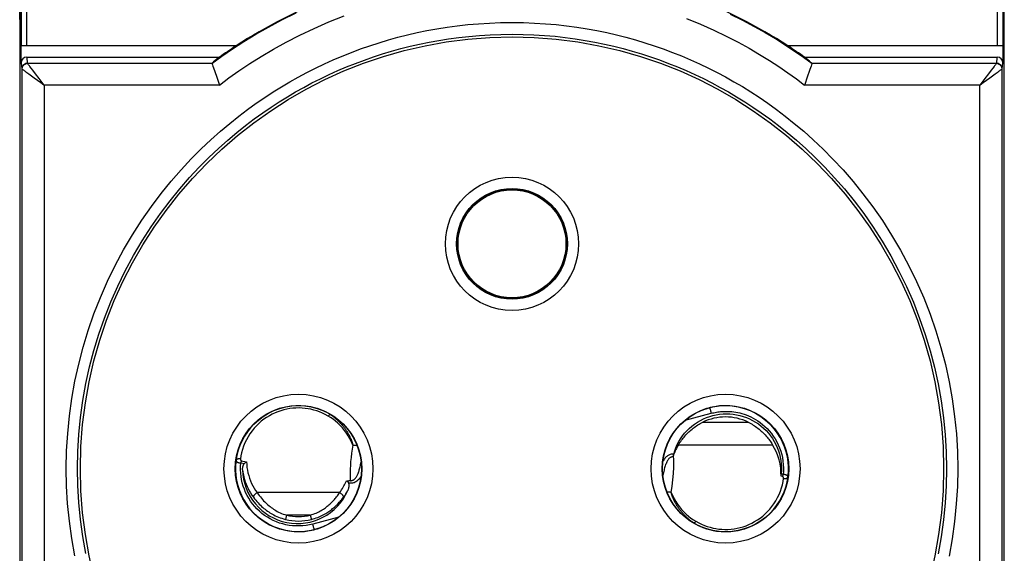
# Model space of a CAD drawing. Units: millimetres. Extents: x -85 to 22, y -25 to 53.
# Drawn here: x -22 to 22, y -4 to 20 of the extents above; entities that cross this region are included whole.
import ezdxf

# ---------------------------------------------------------------- set-up
doc = ezdxf.new("R2010")
doc.units = ezdxf.units.MM
doc.header["$LTSCALE"] = 16.335
doc.layers.get('0').update_dxf_attribs({"linetype": 'CONTINUOUS'})
for name, color, linetype in [('ASSI', 7, 'CONTINUOUS'), ('COPY-PUBBLISH', 7, 'CONTINUOUS'), ('DRAFT', 7, 'CONTINUOUS'), ('RACCORDO', 7, 'CONTINUOUS')]:
    doc.layers.add(name, color=color, linetype=linetype)
doc.styles.get("Standard").update_dxf_attribs({"font": 'txt', "width": 0.8})
doc.dimstyles.new('DIMSTYLE_1', dxfattribs={"dimtxt": 3, "dimasz": 3, "dimexe": 1.5, "dimexo": 0.5, "dimgap": 0.75, "dimtad": 1, "dimtxsty": 'STANDARD', "dimblk": '_FILLED', "dimblk1": '_FILLED', "dimblk2": '_FILLED', "dimcen": 0.09, "dimazin": 2, "dimtfac": 1, "dimtofl": 0, "dimtmove": 0, "dimatfit": 3, "dimldrblk": '_FILLED', "dimfxl": 1, "dimtolj": 1, "dimarcsym": 0})

# ---------------------------------------------------------------- blocks, each defined once
blk = doc.blocks.new('_FILLED')
at = {"color": 0, "linetype": 'BYBLOCK'}
blk.add_solid([(0, 0), (-1, 0.317), (-1, -0.317)], dxfattribs=at)
blk = doc.blocks.new('*D0')
at = {"color": 7, "linetype": 'CONTINUOUS'}
for p, q in [((-21.712, 19.97), (-21.712, 40.233)), ((22.088, 19.97), (22.088, 40.233)), ((-21.712, 38.733), (0.188, 38.733)), ((22.088, 38.733), (0.188, 38.733))]:
    blk.add_line(p, q, dxfattribs=at)
at = {"color": 7, "linetype": 'CONTINUOUS', "xscale": 3, "yscale": 3, "zscale": 3, "rotation": 180}
blk.add_blockref('_FILLED', (-21.712, 38.733), dxfattribs=at)
at = {"color": 7, "linetype": 'CONTINUOUS', "xscale": 3, "yscale": 3, "zscale": 3}
blk.add_blockref('_FILLED', (22.088, 38.733), dxfattribs=at)

msp = doc.modelspace()

# ---------------------------------------------------------------- linework, layer by layer
at = {"color": 250, "linetype": 'CONTINUOUS'}
for p, q in [((-7.817, 2.362), (-7.805, 2.353)), ((-7.805, 2.353), (-7.791, 2.343)), ((-11.876, 0.253), (-11.717, 0.224)), ((-11.855, 0.353), (-11.617, 0.309)), ((12.231, -0.353), (12.155, -0.339)), ((12.252, -0.253), (12.162, -0.236)), ((-7.476, -1.066), (-11.148, -1.066)), ((-9.839, -2.066), (-9.888, -2.257)), ((-8.785, -2.066), (-9.839, -2.066)), ((-8.785, -2.066), (-8.736, -2.257)), ((-7.515, -2.151), (-8.678, -2.463)), ((8.18, -2.353), (8.167, -2.343)), ((8.193, -2.362), (8.18, -2.353))]:
    msp.add_line(p, q, dxfattribs=at)
at = {"color": 7, "linetype": 'CONTINUOUS'}
msp.add_line((-8.446, -2.667), (-8.587, -2.705), dxfattribs=at)
at = {"color": 250, "linetype": 'CONTINUOUS'}
for points in [[(-7.991, 2.34), (-8.117, 2.408), (-8.243, 2.469), (-8.37, 2.523), (-8.497, 2.569), (-8.625, 2.608), (-8.755, 2.64), (-8.886, 2.665), (-9.019, 2.683), (-9.152, 2.695), (-9.286, 2.7), (-9.421, 2.698), (-9.556, 2.689), (-9.69, 2.672), (-9.825, 2.649), (-9.959, 2.618), (-10.091, 2.58), (-10.223, 2.535), (-10.353, 2.483), (-10.481, 2.423), (-10.606, 2.355), (-10.729, 2.28), (-10.848, 2.198), (-10.964, 2.108), (-11.075, 2.011), (-11.181, 1.907), (-11.282, 1.797), (-11.377, 1.68), (-11.467, 1.554), (-11.551, 1.422), (-11.626, 1.285), (-11.693, 1.143), (-11.752, 0.997), (-11.801, 0.853), (-11.84, 0.712), (-11.87, 0.574), (-11.89, 0.437)], [(-7.89, 2.412), (-7.897, 2.414), (-7.905, 2.414), (-7.915, 2.41), (-7.925, 2.404), (-7.937, 2.396), (-7.95, 2.385), (-7.963, 2.372), (-7.977, 2.357), (-7.991, 2.34)], [(-6.893, 1.053), (-6.954, 1.194), (-7.021, 1.329), (-7.095, 1.458), (-7.177, 1.583), (-7.265, 1.703), (-7.358, 1.815), (-7.457, 1.921), (-7.56, 2.021), (-7.665, 2.112), (-7.772, 2.196), (-7.881, 2.271), (-7.991, 2.34)], [(-7.89, 2.412), (-7.886, 2.41), (-7.883, 2.408), (-7.879, 2.406), (-7.876, 2.403), (-7.872, 2.401), (-7.868, 2.398), (-7.864, 2.395), (-7.859, 2.392)], [(-7.859, 2.392), (-7.85, 2.386), (-7.845, 2.382), (-7.84, 2.379), (-7.834, 2.375), (-7.829, 2.371), (-7.823, 2.367), (-7.817, 2.362)], [(-7.791, 2.343), (-7.776, 2.331), (-7.769, 2.325), (-7.761, 2.319), (-7.752, 2.313), (-7.744, 2.306), (-7.735, 2.299), (-7.726, 2.291), (-7.716, 2.283), (-7.707, 2.275), (-7.697, 2.267), (-7.686, 2.258), (-7.676, 2.249), (-7.665, 2.24), (-7.654, 2.23), (-7.642, 2.22), (-7.631, 2.209), (-7.619, 2.198), (-7.606, 2.187), (-7.594, 2.175), (-7.581, 2.163), (-7.568, 2.15), (-7.554, 2.137), (-7.54, 2.123), (-7.526, 2.109), (-7.511, 2.095), (-7.496, 2.079), (-7.481, 2.063), (-7.465, 2.046), (-7.449, 2.029), (-7.432, 2.01), (-7.414, 1.991), (-7.396, 1.97), (-7.377, 1.948), (-7.357, 1.924), (-7.337, 1.899), (-7.315, 1.873), (-7.293, 1.845), (-7.27, 1.815), (-7.247, 1.783), (-7.223, 1.75), (-7.199, 1.716), (-7.176, 1.681), (-7.153, 1.647), (-7.132, 1.614), (-7.113, 1.581), (-7.094, 1.55), (-7.077, 1.52), (-7.061, 1.491), (-7.046, 1.463), (-7.032, 1.435), (-7.019, 1.408), (-7.006, 1.382), (-6.995, 1.357), (-6.984, 1.333), (-6.974, 1.309), (-6.964, 1.286), (-6.956, 1.264), (-6.948, 1.243), (-6.941, 1.223), (-6.934, 1.203), (-6.928, 1.184), (-6.922, 1.166), (-6.917, 1.148), (-6.912, 1.131), (-6.907, 1.115), (-6.903, 1.099), (-6.9, 1.083), (-6.896, 1.068), (-6.893, 1.053)], [(9.054, 2.463), (9.108, 2.477), (9.164, 2.49), (9.221, 2.502), (9.28, 2.513), (9.34, 2.522), (9.402, 2.531), (9.465, 2.538), (9.531, 2.544), (9.599, 2.547), (9.669, 2.55), (9.742, 2.55), (9.817, 2.548), (9.894, 2.544), (9.974, 2.537), (10.057, 2.527), (10.142, 2.514), (10.23, 2.497), (10.321, 2.477), (10.414, 2.452), (10.51, 2.423), (10.608, 2.388), (10.708, 2.348), (10.811, 2.302), (10.914, 2.25), (11.019, 2.19), (11.126, 2.124), (11.231, 2.05), (11.335, 1.968), (11.438, 1.879), (11.538, 1.782), (11.634, 1.678), (11.726, 1.567), (11.812, 1.449), (11.892, 1.325), (11.966, 1.195), (12.033, 1.061), (12.091, 0.923), (12.142, 0.78), (12.184, 0.636), (12.217, 0.49), (12.241, 0.341), (12.257, 0.193), (12.264, 0.045), (12.262, -0.104), (12.252, -0.253)], [(-6.893, 1.053), (-6.924, 0.867), (-6.951, 0.684), (-6.972, 0.503), (-6.989, 0.325), (-7.001, 0.149), (-7.008, -0.024), (-7.012, -0.192), (-7.012, -0.357), (-7.007, -0.518)], [(-6.893, 1.053), (-6.853, 1.049), (-6.812, 1.045), (-6.773, 1.044), (-6.734, 1.045), (-6.711, 1.046)], [(-11.89, 0.437), (-11.915, 0.439), (-11.939, 0.439), (-11.963, 0.437), (-11.986, 0.434), (-12.007, 0.43), (-12.026, 0.423), (-12.043, 0.416), (-12.058, 0.407), (-12.07, 0.397), (-12.079, 0.387), (-12.085, 0.375), (-12.088, 0.363)], [(7.344, 0.525), (7.323, 0.525), (7.302, 0.523), (7.281, 0.518), (7.259, 0.51), (7.237, 0.5), (7.215, 0.486), (7.194, 0.468), (7.172, 0.448), (7.151, 0.424), (7.131, 0.397), (7.111, 0.368), (7.092, 0.335), (7.073, 0.3), (7.056, 0.262), (7.039, 0.222), (7.022, 0.179), (7.006, 0.134), (6.991, 0.087), (6.977, 0.037), (6.963, -0.015), (6.95, -0.069), (6.937, -0.125), (6.925, -0.184), (6.913, -0.245), (6.902, -0.308), (6.902, -0.309)], [(7.38, 0.647), (7.351, 0.649), (7.322, 0.649), (7.292, 0.646), (7.262, 0.64), (7.231, 0.632), (7.201, 0.621), (7.17, 0.607), (7.139, 0.591), (7.108, 0.571), (7.078, 0.548), (7.049, 0.522), (7.02, 0.493), (6.992, 0.461), (6.965, 0.427), (6.939, 0.391), (6.914, 0.352), (6.905, 0.337)], [(7.269, -1.053), (7.315, -0.775), (7.349, -0.496), (7.373, -0.217), (7.386, 0.063), (7.387, 0.343), (7.378, 0.623)], [(-12.088, 0.363), (-12.089, 0.358), (-12.088, 0.353), (-12.087, 0.349), (-12.086, 0.344), (-12.084, 0.34), (-12.081, 0.335), (-12.078, 0.331), (-12.075, 0.327), (-12.071, 0.323), (-12.067, 0.319), (-12.063, 0.315), (-12.059, 0.312), (-12.054, 0.308), (-12.049, 0.305), (-12.043, 0.301), (-12.038, 0.298), (-12.032, 0.295), (-12.026, 0.292), (-12.02, 0.289), (-12.014, 0.287), (-12.008, 0.284), (-12.002, 0.282), (-11.995, 0.279), (-11.989, 0.277), (-11.983, 0.275), (-11.976, 0.273), (-11.97, 0.271), (-11.963, 0.269), (-11.957, 0.267), (-11.95, 0.266), (-11.943, 0.264), (-11.936, 0.263), (-11.928, 0.261), (-11.92, 0.259), (-11.912, 0.258), (-11.904, 0.257), (-11.895, 0.255), (-11.885, 0.254), (-11.876, 0.253)], [(-11.89, 0.437), (-11.891, 0.433), (-11.891, 0.429), (-11.891, 0.424), (-11.891, 0.42), (-11.891, 0.417), (-11.891, 0.413), (-11.891, 0.409), (-11.89, 0.406), (-11.89, 0.403), (-11.889, 0.399), (-11.889, 0.396), (-11.888, 0.393), (-11.887, 0.391), (-11.887, 0.388), (-11.886, 0.385), (-11.885, 0.383), (-11.884, 0.38), (-11.883, 0.378), (-11.882, 0.376), (-11.881, 0.374), (-11.88, 0.372), (-11.879, 0.37), (-11.878, 0.369), (-11.876, 0.367), (-11.875, 0.366), (-11.874, 0.364), (-11.873, 0.363), (-11.872, 0.362), (-11.87, 0.361), (-11.869, 0.359), (-11.868, 0.358), (-11.866, 0.357), (-11.865, 0.357), (-11.863, 0.356), (-11.862, 0.355), (-11.86, 0.354), (-11.858, 0.354), (-11.857, 0.353), (-11.855, 0.353)], [(-8.678, -2.463), (-8.826, -2.498), (-8.974, -2.524), (-9.122, -2.541), (-9.272, -2.549), (-9.422, -2.549), (-9.571, -2.539), (-9.719, -2.521), (-9.867, -2.495), (-10.012, -2.459), (-10.154, -2.416), (-10.295, -2.364), (-10.432, -2.304), (-10.564, -2.236), (-10.693, -2.16), (-10.817, -2.077), (-10.936, -1.987), (-11.05, -1.89), (-11.157, -1.787), (-11.259, -1.678), (-11.353, -1.562), (-11.441, -1.442), (-11.522, -1.317), (-11.595, -1.187), (-11.66, -1.053), (-11.718, -0.916), (-11.767, -0.776), (-11.808, -0.633), (-11.841, -0.488), (-11.865, -0.341), (-11.881, -0.193), (-11.888, -0.045), (-11.886, 0.104), (-11.876, 0.253)], [(-11.855, 0.353), (-11.857, 0.342), (-11.86, 0.332), (-11.862, 0.321), (-11.864, 0.31), (-11.867, 0.299), (-11.869, 0.287), (-11.871, 0.276), (-11.873, 0.264), (-11.876, 0.253)], [(-11.617, 0.309), (-11.612, 0.183), (-11.601, 0.058), (-11.582, -0.066), (-11.558, -0.188), (-11.526, -0.309), (-11.489, -0.427), (-11.445, -0.543), (-11.396, -0.655), (-11.341, -0.764), (-11.282, -0.868), (-11.217, -0.969), (-11.148, -1.066)], [(-11.797, -0.05), (-11.782, -0.161), (-11.762, -0.27), (-11.738, -0.377), (-11.709, -0.482), (-11.676, -0.585), (-11.639, -0.687), (-11.597, -0.787), (-11.551, -0.885), (-11.5, -0.983), (-11.443, -1.08), (-11.381, -1.177), (-11.314, -1.272)], [(-6.529, -0.337), (-6.556, -0.379), (-6.586, -0.423), (-6.618, -0.463), (-6.651, -0.5), (-6.685, -0.533), (-6.72, -0.562), (-6.756, -0.586), (-6.792, -0.607), (-6.828, -0.623), (-6.865, -0.635), (-6.902, -0.644), (-6.938, -0.648), (-6.976, -0.649), (-7.014, -0.646), (-7.052, -0.639), (-7.091, -0.628)], [(8.367, -2.34), (8.493, -2.408), (8.619, -2.469), (8.745, -2.523), (8.873, -2.569), (9.001, -2.608), (9.13, -2.639), (9.262, -2.665), (9.394, -2.683), (9.528, -2.695), (9.662, -2.7), (9.796, -2.698), (9.931, -2.689), (10.066, -2.672), (10.2, -2.649), (10.333, -2.619), (10.466, -2.581), (10.598, -2.536), (10.728, -2.483), (10.855, -2.423), (10.981, -2.356), (11.103, -2.281), (11.223, -2.199), (11.339, -2.109), (11.45, -2.012), (11.556, -1.909), (11.657, -1.799), (11.752, -1.681), (11.842, -1.556), (11.925, -1.424), (12.001, -1.287), (12.068, -1.145), (12.127, -0.999), (12.176, -0.854), (12.216, -0.714), (12.245, -0.575), (12.266, -0.437)], [(12.231, -0.353), (12.233, -0.342), (12.236, -0.332), (12.238, -0.321), (12.24, -0.31), (12.243, -0.299), (12.245, -0.287), (12.247, -0.276), (12.249, -0.264), (12.252, -0.253)], [(12.266, -0.437), (12.267, -0.433), (12.267, -0.429), (12.267, -0.424), (12.267, -0.42), (12.267, -0.417), (12.267, -0.413), (12.267, -0.409), (12.266, -0.406), (12.266, -0.403), (12.265, -0.399), (12.265, -0.396), (12.264, -0.393), (12.263, -0.391), (12.263, -0.388), (12.262, -0.385), (12.261, -0.383), (12.26, -0.38), (12.259, -0.378), (12.258, -0.376), (12.257, -0.374), (12.256, -0.372), (12.255, -0.37), (12.254, -0.369), (12.252, -0.367), (12.251, -0.366), (12.25, -0.364), (12.249, -0.363), (12.248, -0.362), (12.246, -0.361), (12.245, -0.359), (12.244, -0.358), (12.242, -0.357), (12.241, -0.357), (12.239, -0.356), (12.238, -0.355), (12.236, -0.354), (12.234, -0.354), (12.233, -0.353), (12.231, -0.353)], [(12.464, -0.363), (12.465, -0.358), (12.464, -0.353), (12.463, -0.349), (12.462, -0.344), (12.46, -0.34), (12.457, -0.335), (12.454, -0.331), (12.451, -0.327), (12.447, -0.323), (12.443, -0.319), (12.439, -0.315), (12.435, -0.312), (12.43, -0.308), (12.425, -0.305), (12.419, -0.301), (12.414, -0.298), (12.408, -0.295), (12.402, -0.292), (12.396, -0.289), (12.39, -0.287), (12.384, -0.284), (12.378, -0.282), (12.371, -0.279), (12.365, -0.277), (12.359, -0.275), (12.352, -0.273), (12.346, -0.271), (12.339, -0.269), (12.333, -0.267), (12.326, -0.266), (12.319, -0.264), (12.312, -0.263), (12.304, -0.261), (12.296, -0.259), (12.288, -0.258), (12.28, -0.257), (12.271, -0.255), (12.261, -0.254), (12.252, -0.253)], [(12.266, -0.437), (12.291, -0.439), (12.315, -0.439), (12.339, -0.437), (12.362, -0.434), (12.383, -0.43), (12.402, -0.423), (12.419, -0.416), (12.434, -0.407), (12.446, -0.397), (12.455, -0.387), (12.461, -0.375), (12.464, -0.363)], [(-7.476, -1.066), (-7.432, -1.005), (-7.391, -0.945), (-7.353, -0.886), (-7.318, -0.828), (-7.286, -0.77), (-7.256, -0.713), (-7.228, -0.655), (-7.202, -0.598), (-7.178, -0.541)], [(-11.148, -1.066), (-11.166, -1.077), (-11.185, -1.09), (-11.203, -1.103), (-11.22, -1.117), (-11.237, -1.132), (-11.252, -1.147), (-11.266, -1.162), (-11.279, -1.178), (-11.289, -1.193), (-11.299, -1.208), (-11.306, -1.223), (-11.311, -1.236), (-11.314, -1.249), (-11.315, -1.261), (-11.314, -1.272)], [(-11.314, -1.272), (-11.263, -1.338), (-11.212, -1.402), (-11.16, -1.462), (-11.108, -1.519), (-11.055, -1.574), (-11.003, -1.626), (-10.951, -1.675), (-10.899, -1.721), (-10.847, -1.765), (-10.794, -1.807), (-10.742, -1.847), (-10.689, -1.886), (-10.635, -1.923), (-10.58, -1.958), (-10.523, -1.993), (-10.464, -2.027), (-10.403, -2.059), (-10.34, -2.091), (-10.274, -2.122), (-10.204, -2.152), (-10.131, -2.181), (-10.054, -2.208), (-9.973, -2.233), (-9.888, -2.257)], [(-11.148, -1.066), (-11.1, -1.133), (-11.053, -1.197), (-11.005, -1.259), (-10.957, -1.318), (-10.909, -1.373), (-10.861, -1.425), (-10.813, -1.475), (-10.765, -1.522), (-10.718, -1.567), (-10.67, -1.609), (-10.621, -1.65), (-10.573, -1.689), (-10.523, -1.727), (-10.473, -1.763), (-10.421, -1.798), (-10.367, -1.832), (-10.311, -1.865), (-10.253, -1.898), (-10.192, -1.929), (-10.129, -1.96), (-10.062, -1.988), (-9.991, -2.016), (-9.917, -2.042), (-9.839, -2.066)], [(-8.785, -2.066), (-8.718, -2.045), (-8.653, -2.023), (-8.589, -1.999), (-8.528, -1.974), (-8.468, -1.947), (-8.411, -1.919), (-8.355, -1.889), (-8.301, -1.859), (-8.25, -1.828), (-8.202, -1.797), (-8.156, -1.766), (-8.113, -1.735), (-8.072, -1.705), (-8.033, -1.674), (-7.994, -1.643), (-7.957, -1.612), (-7.921, -1.58), (-7.885, -1.547), (-7.85, -1.513), (-7.815, -1.479), (-7.78, -1.444), (-7.746, -1.408), (-7.713, -1.37), (-7.679, -1.332), (-7.646, -1.292), (-7.612, -1.251), (-7.578, -1.208), (-7.545, -1.162), (-7.511, -1.115), (-7.476, -1.066)], [(-8.736, -2.257), (-8.663, -2.237), (-8.592, -2.215), (-8.523, -2.191), (-8.455, -2.166), (-8.391, -2.14), (-8.328, -2.112), (-8.267, -2.083), (-8.208, -2.053), (-8.152, -2.022), (-8.1, -1.992), (-8.05, -1.962), (-8.002, -1.931), (-7.958, -1.901), (-7.915, -1.871), (-7.873, -1.841), (-7.832, -1.81), (-7.793, -1.778), (-7.754, -1.746), (-7.715, -1.713), (-7.677, -1.679), (-7.64, -1.644), (-7.603, -1.608), (-7.566, -1.572), (-7.53, -1.534), (-7.493, -1.494), (-7.457, -1.454), (-7.421, -1.411), (-7.384, -1.367), (-7.347, -1.32), (-7.31, -1.272)], [(-7.476, -1.066), (-7.458, -1.077), (-7.439, -1.09), (-7.421, -1.103), (-7.404, -1.117), (-7.387, -1.132), (-7.372, -1.147), (-7.358, -1.162), (-7.345, -1.178), (-7.335, -1.193), (-7.325, -1.208), (-7.318, -1.223), (-7.313, -1.236), (-7.31, -1.249), (-7.309, -1.261), (-7.31, -1.272)], [(-7.31, -1.272), (-7.274, -1.222), (-7.24, -1.173), (-7.208, -1.123), (-7.177, -1.074), (-7.148, -1.026), (-7.121, -0.977)], [(7.269, -1.053), (7.228, -1.049), (7.188, -1.046), (7.148, -1.044), (7.11, -1.045), (7.087, -1.046)], [(8.167, -2.343), (8.152, -2.331), (8.145, -2.325), (8.137, -2.319), (8.128, -2.313), (8.12, -2.306), (8.111, -2.299), (8.102, -2.291), (8.092, -2.283), (8.083, -2.275), (8.073, -2.267), (8.062, -2.258), (8.052, -2.249), (8.041, -2.24), (8.03, -2.23), (8.018, -2.22), (8.007, -2.209), (7.995, -2.198), (7.982, -2.187), (7.97, -2.175), (7.957, -2.163), (7.944, -2.15), (7.93, -2.137), (7.916, -2.124), (7.902, -2.109), (7.887, -2.095), (7.872, -2.079), (7.857, -2.063), (7.841, -2.047), (7.825, -2.029), (7.808, -2.01), (7.79, -1.991), (7.772, -1.97), (7.753, -1.948), (7.733, -1.925), (7.713, -1.9), (7.692, -1.873), (7.669, -1.845), (7.646, -1.815), (7.623, -1.783), (7.599, -1.75), (7.575, -1.716), (7.552, -1.682), (7.529, -1.647), (7.508, -1.614), (7.489, -1.582), (7.47, -1.551), (7.453, -1.521), (7.437, -1.491), (7.422, -1.463), (7.408, -1.435), (7.395, -1.408), (7.382, -1.382), (7.371, -1.357), (7.36, -1.333), (7.35, -1.309), (7.34, -1.286), (7.332, -1.264), (7.324, -1.243), (7.317, -1.223), (7.31, -1.203), (7.304, -1.184), (7.298, -1.166), (7.293, -1.148), (7.288, -1.131), (7.283, -1.115), (7.279, -1.099), (7.276, -1.083), (7.272, -1.068), (7.269, -1.053)], [(7.269, -1.053), (7.33, -1.194), (7.397, -1.329), (7.471, -1.458), (7.553, -1.583), (7.641, -1.703), (7.734, -1.816), (7.833, -1.921), (7.936, -2.021), (8.041, -2.112), (8.148, -2.196), (8.257, -2.271), (8.367, -2.34)], [(-8.587, -2.705), (-8.59, -2.704), (-8.594, -2.701), (-8.598, -2.694), (-8.603, -2.686), (-8.609, -2.674), (-8.615, -2.661), (-8.621, -2.645), (-8.628, -2.627), (-8.635, -2.607), (-8.642, -2.586), (-8.649, -2.563), (-8.657, -2.539), (-8.664, -2.514), (-8.671, -2.489), (-8.678, -2.463)], [(8.235, -2.392), (8.226, -2.386), (8.221, -2.382), (8.215, -2.379), (8.21, -2.375), (8.205, -2.371), (8.199, -2.367), (8.193, -2.362)], [(8.266, -2.412), (8.262, -2.41), (8.259, -2.408), (8.255, -2.406), (8.252, -2.403), (8.248, -2.401), (8.244, -2.398), (8.239, -2.395), (8.235, -2.392)], [(8.266, -2.412), (8.273, -2.414), (8.281, -2.414), (8.291, -2.41), (8.301, -2.404), (8.313, -2.396), (8.326, -2.385), (8.339, -2.372), (8.353, -2.357), (8.367, -2.34)]]:
    msp.add_lwpolyline(points, dxfattribs=at)
at = {"color": 7, "linetype": 'CONTINUOUS'}
for points in [[(7.38, 0.647), (7.425, 0.791), (7.478, 0.932), (7.539, 1.069), (7.609, 1.202), (7.688, 1.331), (7.774, 1.455), (7.867, 1.573), (7.968, 1.685), (8.075, 1.791), (8.19, 1.89), (8.31, 1.982), (8.436, 2.067), (8.566, 2.143), (8.7, 2.211), (8.839, 2.27), (8.982, 2.321), (9.128, 2.364), (9.276, 2.397), (9.425, 2.421), (9.576, 2.435), (9.727, 2.44), (9.878, 2.436), (10.029, 2.422), (10.179, 2.399), (10.327, 2.367), (10.473, 2.325), (10.616, 2.275), (10.755, 2.216), (10.89, 2.148), (11.021, 2.073), (11.147, 1.989), (11.268, 1.897), (11.383, 1.798), (11.49, 1.693), (11.591, 1.582), (11.685, 1.465), (11.772, 1.341), (11.851, 1.212), (11.922, 1.078), (11.985, 0.942), (12.038, 0.801), (12.083, 0.658), (12.119, 0.512), (12.146, 0.363), (12.164, 0.214), (12.173, 0.064), (12.172, -0.086), (12.162, -0.236)], [(7.378, 0.623), (7.374, 0.613), (7.37, 0.602), (7.366, 0.591), (7.363, 0.58), (7.359, 0.569), (7.355, 0.558), (7.351, 0.547), (7.348, 0.536), (7.344, 0.525)], [(-11.797, -0.05), (-11.797, -0.03), (-11.797, -0.011), (-11.796, 0.008), (-11.794, 0.026), (-11.792, 0.044), (-11.789, 0.062), (-11.786, 0.078), (-11.782, 0.095), (-11.778, 0.11), (-11.773, 0.126), (-11.768, 0.14), (-11.762, 0.154), (-11.756, 0.167), (-11.749, 0.18), (-11.742, 0.192), (-11.734, 0.203), (-11.726, 0.214), (-11.717, 0.224)], [(-11.617, 0.309), (-11.63, 0.301), (-11.642, 0.291), (-11.653, 0.282), (-11.665, 0.273), (-11.676, 0.263), (-11.687, 0.253), (-11.697, 0.243), (-11.707, 0.234), (-11.717, 0.224)], [(-7.178, -0.541), (-7.151, -0.542), (-7.126, -0.541), (-7.101, -0.539), (-7.077, -0.534), (-7.053, -0.528), (-7.031, -0.525), (-7.011, -0.528), (-6.992, -0.535), (-6.974, -0.544)], [(-7.178, -0.541), (-7.167, -0.543), (-7.156, -0.545), (-7.147, -0.549), (-7.138, -0.555), (-7.13, -0.562), (-7.123, -0.57), (-7.117, -0.578), (-7.111, -0.587), (-7.106, -0.597), (-7.101, -0.607), (-7.096, -0.617), (-7.091, -0.628)], [(-7.091, -0.628), (-7.086, -0.642), (-7.081, -0.657), (-7.077, -0.673), (-7.074, -0.69), (-7.072, -0.707), (-7.07, -0.725), (-7.07, -0.743), (-7.07, -0.762), (-7.071, -0.782), (-7.073, -0.802), (-7.075, -0.822), (-7.079, -0.843), (-7.084, -0.864), (-7.089, -0.886), (-7.095, -0.909), (-7.103, -0.931), (-7.112, -0.954), (-7.121, -0.977)], [(-6.974, -0.544), (-6.978, -0.542), (-6.982, -0.539), (-6.986, -0.536), (-6.989, -0.533), (-6.993, -0.53), (-6.996, -0.527), (-7, -0.524), (-7.004, -0.521), (-7.007, -0.518)]]:
    msp.add_lwpolyline(points, dxfattribs=at)
msp.add_circle((0.188, 10), 2.4, dxfattribs=at)
for centre, radius, start, end in [((-9.312, 0), 2.8, 59.4722, 285), ((9.688, 0), 2.8, 239.4722, 105), ((-7.128, 3.704), 1.5, 239.4722, 242.5053), ((7.504, -3.704), 1.5, 59.4722, 62.5053)]:
    msp.add_arc(centre, radius, start, end, dxfattribs=at)
at = {"color": 250, "linetype": 'CONTINUOUS'}
for radius in [2.132, 2.329]:
    msp.add_arc((-9.312, 0), radius, 255.6901, 284.3099, dxfattribs=at)
at = {"color": 7, "linetype": 'CONTINUOUS'}
for centre, major_axis, ratio, start_param, end_param in [((9.688, -0.253), (0, 2.481), 0.994805, -1.60557, -1.010552), ((-9.357, 0), (2.44, 0), 0.999828, -3.121126, -0.412172)]:
    msp.add_ellipse(centre, major_axis=major_axis, ratio=ratio, start_param=start_param, end_param=end_param, dxfattribs=at)
at = {"layer": 'ASSI', "color": 7, "linetype": 'CONTINUOUS'}
for p, q in [((-21.712, 19.5), (-21.695, 19.517)), ((-21.712, 19.5), (-21.712, -19.5)), ((22.071, 19.517), (22.088, 19.5)), ((22.088, -19.5), (22.088, 19.5))]:
    msp.add_line(p, q, dxfattribs=at)
at = {"layer": 'COPY-PUBBLISH', "color": 250, "linetype": 'CONTINUOUS'}
for p, q in [((8.677, 2.066), (10.699, 2.066)), ((7.597, 1.066), (11.779, 1.066))]:
    msp.add_line(p, q, dxfattribs=at)
at = {"layer": 'COPY-PUBBLISH', "color": 7, "linetype": 'CONTINUOUS'}
for points in [[(7.597, 1.066), (7.628, 1.115), (7.66, 1.164), (7.694, 1.213), (7.729, 1.261), (7.766, 1.31), (7.803, 1.358), (7.842, 1.405), (7.883, 1.452), (7.924, 1.499), (7.967, 1.544), (8.011, 1.589), (8.056, 1.633), (8.102, 1.675), (8.15, 1.717), (8.198, 1.758), (8.248, 1.797), (8.298, 1.835), (8.35, 1.872), (8.402, 1.908), (8.455, 1.943), (8.509, 1.976), (8.564, 2.007), (8.62, 2.037), (8.677, 2.066)], [(10.699, 2.066), (10.756, 2.037), (10.812, 2.007), (10.867, 1.975), (10.921, 1.942), (10.974, 1.908), (11.027, 1.872), (11.078, 1.835), (11.129, 1.797), (11.178, 1.758), (11.227, 1.717), (11.274, 1.675), (11.32, 1.632), (11.365, 1.589), (11.409, 1.544), (11.452, 1.498), (11.494, 1.452), (11.534, 1.405), (11.573, 1.358), (11.611, 1.31), (11.647, 1.261), (11.682, 1.213), (11.716, 1.164), (11.748, 1.115), (11.779, 1.066)]]:
    msp.add_lwpolyline(points, dxfattribs=at)
msp.add_arc((9.688, 0), 2.3, 63.9318, 116.0682, dxfattribs=at)
msp.add_ellipse((9.688, -0.253), major_axis=(0, 2.481), ratio=0.994805, start_param=1.010552, end_param=1.210033, dxfattribs=at)
at = {"layer": 'DRAFT', "color": 7, "linetype": 'CONTINUOUS'}
for p, q in [((-21.712, 19.5), (-21.695, 19.517)), ((-21.712, 19.5), (-21.712, -19.5)), ((-21.695, 19.478), (-21.712, 19.47)), ((-21.699, 19.483), (-21.695, 19.488)), ((22.071, 19.517), (22.088, 19.5)), ((22.075, 19.483), (22.071, 19.488)), ((22.071, 19.478), (22.088, 19.47)), ((22.088, -19.5), (22.088, 19.5))]:
    msp.add_line(p, q, dxfattribs=at)
for centre, radius in [((0.188, 0), 19.2), ((0.188, 10), 2.45), ((-9.312, 0), 2.804), ((9.688, 0), 2.804)]:
    msp.add_circle(centre, radius, dxfattribs=at)
for centre, radius, start, end in [((0.188, 0), 22.454, 123.1488, 125.414), ((0.188, 0), 22.454, 54.586, 56.8512), ((9.688, 0), 2.8, 101.3666, 105), ((-9.312, 0), 2.8, 124.6062, 129.3806), ((9.688, 0), 2.8, 239.9817, 309.3806), ((-9.312, 0), 2.8, 281.3666, 285)]:
    msp.add_arc(centre, radius, start, end, dxfattribs=at)
at = {"layer": 'RACCORDO', "color": 250, "linetype": 'CONTINUOUS'}
for p, q in [((-21.399, 18.8), (-21.399, 22.454)), ((21.775, 22.454), (21.775, 18.8)), ((-21.651, 18.049), (-21.624, 17.775)), ((-21.401, 18.3), (-21.374, 18.024)), ((-13.16, 18.016), (-21.367, 18.016)), ((21.743, 18.016), (13.536, 18.016)), ((21.75, 18.024), (21.777, 18.3)), ((22, 17.775), (22.027, 18.049)), ((-21.624, 17.775), (-21.622, 12.233)), ((-21.394, 17.623), (-21.3, 17.557)), ((-21.3, 17.557), (-21.19, 17.478)), ((-21.202, 17.816), (-21.259, 17.888)), ((-21.131, 17.726), (-21.202, 17.816)), ((-21.002, 17.56), (-21.131, 17.726)), ((-20.849, 17.359), (-21.002, 17.56)), ((21.378, 17.559), (21.224, 17.358)), ((21.507, 17.726), (21.378, 17.559)), ((21.577, 17.816), (21.507, 17.726)), ((21.565, 17.477), (21.676, 17.557)), ((21.997, 5.502), (22, 17.775)), ((-21.19, 17.478), (-21.064, 17.386)), ((-21.064, 17.386), (-20.924, 17.284)), ((-20.924, 17.284), (-20.776, 17.174)), ((-20.623, 17.06), (-20.849, 17.359)), ((-20.776, 17.174), (-20.623, 17.06)), ((20.999, 17.06), (21.152, 17.174)), ((21.057, 17.136), (20.999, 17.06)), ((21.224, 17.358), (21.057, 17.136)), ((21.152, 17.174), (21.299, 17.283)), ((21.299, 17.283), (21.439, 17.386)), ((21.439, 17.386), (21.565, 17.477)), ((-20.623, 17.06), (-20.622, 11.749)), ((-12.829, 17.06), (-20.623, 17.06)), ((20.999, 17.06), (13.205, 17.06)), ((20.997, 5.273), (20.999, 17.06)), ((-21.622, 12.233), (-21.62, 3.558)), ((-20.622, 11.749), (-20.62, 3.417)), ((20.996, -0.556), (20.997, 5.273)), ((21.996, -0.581), (21.997, 5.502)), ((-21.62, 3.558), (-21.621, -8.568)), ((-20.62, 3.417), (-20.621, -8.213)), ((7.891, 2.151), (9.054, 2.463)), ((20.997, -6.243), (20.996, -0.556)), ((21.997, -6.499), (21.996, -0.581))]:
    msp.add_line(p, q, dxfattribs=at)
at = {"layer": 'RACCORDO', "color": 7, "linetype": 'CONTINUOUS'}
for p, q in [((-21.695, 19.478), (-21.695, 22.222)), ((-21.649, 22.204), (-21.649, 18.8)), ((22.025, 22.204), (22.025, 18.8)), ((22.071, 22.222), (22.071, 19.478)), ((-21.651, 18.049), (-21.651, 18.8)), ((-12.082, 18.8), (-21.649, 18.8)), ((22.025, 18.8), (12.458, 18.8)), ((22.027, 18.8), (22.027, 18.049)), ((-21.401, 18.3), (-12.824, 18.3)), ((-13.084, 18.086), (-13.158, 18.024)), ((-13.14, 17.964), (-13.116, 17.898)), ((-13.01, 18.147), (-13.084, 18.086)), ((-12.936, 18.209), (-13.01, 18.147)), ((13.2, 18.3), (21.777, 18.3)), ((13.274, 18.239), (13.2, 18.3)), ((13.349, 18.178), (13.274, 18.239)), ((13.423, 18.117), (13.349, 18.178)), ((-13.116, 17.898), (-13.047, 17.701)), ((-13.047, 17.701), (-12.932, 17.365)), ((13.443, 17.757), (13.308, 17.365)), ((13.492, 17.898), (13.443, 17.757)), ((-12.932, 17.365), (-12.829, 17.06)), ((13.231, 17.137), (13.205, 17.06)), ((13.308, 17.365), (13.231, 17.137)), ((8.822, 2.667), (8.963, 2.705))]:
    msp.add_line(p, q, dxfattribs=at)
at = {"layer": 'RACCORDO', "color": 250, "linetype": 'CONTINUOUS'}
for points in [[(-13.158, 18.024), (-12.715, 18.344), (-12.242, 18.667), (-11.74, 18.992), (-11.206, 19.318), (-10.639, 19.641), (-10.044, 19.957), (-9.418, 20.266)], [(9.897, 20.217), (10.443, 19.946), (10.959, 19.672), (11.446, 19.397), (11.904, 19.124), (12.341, 18.849), (12.759, 18.573), (13.156, 18.297), (13.534, 18.024)], [(-19.258, -3.869), (-19.395, -3.099), (-19.502, -2.327), (-19.578, -1.551), (-19.624, -0.771), (-19.639, 0.008), (-19.623, 0.788), (-19.577, 1.567), (-19.5, 2.343), (-19.393, 3.116), (-19.255, 3.885), (-19.087, 4.647), (-18.891, 5.4), (-18.664, 6.146), (-18.408, 6.883), (-18.121, 7.613), (-17.805, 8.335), (-17.462, 9.041), (-17.09, 9.732), (-16.693, 10.406), (-16.281, 11.05), (-15.856, 11.66), (-15.417, 12.24), (-14.975, 12.786), (-14.531, 13.297), (-14.084, 13.775), (-13.643, 14.219), (-13.211, 14.629), (-12.786, 15.007), (-12.37, 15.357), (-11.967, 15.68), (-11.575, 15.976), (-11.189, 16.254), (-10.81, 16.514), (-10.437, 16.756), (-10.064, 16.987), (-9.691, 17.207), (-9.318, 17.416), (-8.939, 17.618), (-8.553, 17.813), (-8.16, 18.001), (-7.763, 18.18), (-7.361, 18.351), (-6.955, 18.513), (-6.547, 18.666), (-6.137, 18.809), (-5.724, 18.943), (-5.307, 19.068), (-4.887, 19.185), (-4.462, 19.293), (-4.031, 19.391), (-3.595, 19.481), (-3.153, 19.562), (-2.702, 19.634), (-2.244, 19.696), (-1.778, 19.748), (-1.302, 19.79), (-0.815, 19.82), (-0.319, 19.838), (0.188, 19.846)], [(-12.829, 17.06), (-12.41, 17.378), (-11.96, 17.696), (-11.48, 18.014), (-10.969, 18.336), (-10.427, 18.658), (-9.855, 18.973), (-9.249, 19.281), (-8.613, 19.583), (-7.955, 19.867), (-7.276, 20.132)], [(0.188, 19.846), (0.694, 19.838), (1.19, 19.82), (1.676, 19.79), (2.152, 19.749), (2.617, 19.696), (3.075, 19.634), (3.525, 19.563), (3.967, 19.482), (4.403, 19.392), (4.833, 19.294), (5.258, 19.186), (5.678, 19.07), (6.095, 18.945), (6.508, 18.811), (6.918, 18.667), (7.327, 18.515), (7.733, 18.353), (8.134, 18.182), (8.531, 18.003), (8.924, 17.815), (9.311, 17.62), (9.69, 17.419), (10.063, 17.21), (10.436, 16.989), (10.809, 16.758), (11.183, 16.516), (11.562, 16.255), (11.95, 15.977), (12.343, 15.68), (12.747, 15.356), (13.164, 15.005), (13.591, 14.626), (14.024, 14.214), (14.466, 13.769), (14.914, 13.29), (15.359, 12.778), (15.801, 12.23), (16.24, 11.649), (16.666, 11.037), (17.077, 10.392), (17.474, 9.717), (17.846, 9.026), (18.188, 8.32), (18.504, 7.598), (18.79, 6.867), (19.045, 6.13), (19.271, 5.384), (19.467, 4.631), (19.634, 3.869), (19.771, 3.1), (19.878, 2.327), (19.954, 1.551), (20, 0.771), (20.015, -0.008), (19.999, -0.788), (19.953, -1.567), (19.876, -2.343), (19.769, -3.116), (19.631, -3.885)], [(7.951, 20.02), (8.575, 19.763), (9.167, 19.502), (9.722, 19.236), (10.244, 18.965), (10.739, 18.694), (11.204, 18.423), (11.641, 18.152), (12.059, 17.88), (12.461, 17.607), (12.842, 17.334), (13.205, 17.06)], [(-18.768, -3.766), (-18.901, -3.018), (-19.005, -2.265), (-19.08, -1.509), (-19.124, -0.751), (-19.139, 0.008), (-19.123, 0.768), (-19.078, 1.526), (-19.003, 2.282), (-18.899, 3.034), (-18.765, 3.783), (-18.601, 4.524), (-18.409, 5.258), (-18.189, 5.983), (-17.939, 6.701), (-17.66, 7.413), (-17.351, 8.115), (-17.017, 8.802), (-16.655, 9.476), (-16.268, 10.132), (-15.866, 10.759), (-15.451, 11.353), (-15.024, 11.918), (-14.593, 12.449), (-14.159, 12.947), (-13.725, 13.412), (-13.295, 13.844), (-12.872, 14.243), (-12.459, 14.611), (-12.053, 14.952), (-11.66, 15.266), (-11.278, 15.555), (-10.902, 15.825), (-10.532, 16.078), (-10.169, 16.314), (-9.806, 16.539), (-9.442, 16.753), (-9.078, 16.957), (-8.709, 17.153), (-8.332, 17.344), (-7.949, 17.526), (-7.562, 17.701), (-7.171, 17.867), (-6.775, 18.025), (-6.377, 18.174), (-5.977, 18.313), (-5.575, 18.444), (-5.169, 18.566), (-4.759, 18.679), (-4.345, 18.784), (-3.925, 18.88), (-3.5, 18.968), (-3.069, 19.046), (-2.63, 19.116), (-2.183, 19.177), (-1.729, 19.227), (-1.264, 19.268), (-0.79, 19.298), (-0.305, 19.316), (0.188, 19.323)], [(0.188, 19.323), (0.681, 19.316), (1.164, 19.298), (1.639, 19.268), (2.102, 19.228), (2.556, 19.177), (3.002, 19.117), (3.441, 19.047), (3.872, 18.968), (4.297, 18.881), (4.716, 18.785), (5.13, 18.68), (5.54, 18.567), (5.946, 18.445), (6.349, 18.315), (6.749, 18.175), (7.147, 18.026), (7.543, 17.869), (7.934, 17.703), (8.321, 17.528), (8.704, 17.346), (9.081, 17.156), (9.45, 16.959), (9.814, 16.756), (10.178, 16.541), (10.541, 16.316), (10.905, 16.08), (11.276, 15.826), (11.653, 15.555), (12.036, 15.266), (12.43, 14.951), (12.837, 14.609), (13.252, 14.24), (13.675, 13.84), (14.106, 13.406), (14.541, 12.939), (14.976, 12.44), (15.408, 11.908), (15.835, 11.342), (16.25, 10.746), (16.653, 10.119), (17.039, 9.462), (17.4, 8.787), (17.734, 8.1), (18.042, 7.398), (18.321, 6.686), (18.57, 5.967), (18.79, 5.242), (18.981, 4.509), (19.144, 3.766), (19.277, 3.018), (19.381, 2.265), (19.456, 1.509), (19.5, 0.751), (19.515, -0.008), (19.499, -0.767), (19.454, -1.526), (19.379, -2.281), (19.275, -3.034), (19.141, -3.782)], [(-21.374, 18.024), (-21.4, 18.023), (-21.426, 18.018), (-21.451, 18.012), (-21.475, 18.002), (-21.499, 17.99), (-21.52, 17.976), (-21.541, 17.96), (-21.559, 17.941), (-21.576, 17.921), (-21.59, 17.899), (-21.602, 17.876), (-21.611, 17.852), (-21.618, 17.827), (-21.622, 17.801), (-21.624, 17.775)], [(-21.367, 18.016), (-21.399, 18.014), (-21.431, 18.007), (-21.461, 17.996), (-21.49, 17.982), (-21.517, 17.964), (-21.541, 17.943), (-21.563, 17.918), (-21.581, 17.891), (-21.595, 17.863), (-21.606, 17.832), (-21.613, 17.8), (-21.615, 17.768)], [(-21.374, 18.024), (-21.373, 18.023), (-21.373, 18.021), (-21.372, 18.02), (-21.371, 18.019), (-21.369, 18.017), (-21.367, 18.016)], [(-21.259, 17.888), (-21.283, 17.918), (-21.305, 17.944), (-21.323, 17.966), (-21.338, 17.984), (-21.351, 17.999), (-21.36, 18.009), (-21.367, 18.016)], [(21.743, 18.016), (21.736, 18.009), (21.727, 17.999), (21.714, 17.984), (21.699, 17.966), (21.681, 17.944), (21.659, 17.918), (21.635, 17.888), (21.577, 17.816)], [(21.75, 18.024), (21.749, 18.023), (21.749, 18.021), (21.748, 18.02), (21.747, 18.019), (21.745, 18.017), (21.743, 18.016)], [(21.991, 17.768), (21.989, 17.8), (21.982, 17.832), (21.971, 17.863), (21.957, 17.891), (21.939, 17.918), (21.917, 17.943), (21.893, 17.964), (21.866, 17.982), (21.837, 17.996), (21.807, 18.007), (21.775, 18.014), (21.743, 18.016)], [(22, 17.775), (21.998, 17.801), (21.994, 17.827), (21.987, 17.852), (21.978, 17.876), (21.966, 17.899), (21.952, 17.921), (21.935, 17.941), (21.917, 17.96), (21.896, 17.976), (21.874, 17.99), (21.851, 18.002), (21.827, 18.012), (21.801, 18.018), (21.776, 18.023), (21.75, 18.024)], [(-21.624, 17.775), (-21.623, 17.774), (-21.622, 17.773), (-21.621, 17.772), (-21.62, 17.77), (-21.618, 17.769), (-21.615, 17.768)], [(-21.615, 17.768), (-21.606, 17.764), (-21.593, 17.756), (-21.576, 17.746), (-21.556, 17.733), (-21.531, 17.717), (-21.503, 17.699), (-21.471, 17.677), (-21.435, 17.652), (-21.394, 17.623)], [(21.676, 17.557), (21.77, 17.623), (21.81, 17.651), (21.847, 17.677), (21.879, 17.699), (21.907, 17.717), (21.932, 17.733), (21.952, 17.746), (21.969, 17.756), (21.982, 17.764), (21.991, 17.768)], [(21.991, 17.768), (21.994, 17.769), (21.996, 17.77), (21.997, 17.772), (21.998, 17.773), (21.999, 17.774), (22, 17.775)], [(8.963, 2.705), (8.966, 2.704), (8.97, 2.701), (8.974, 2.694), (8.979, 2.686), (8.985, 2.674), (8.991, 2.661), (8.997, 2.645), (9.004, 2.627), (9.011, 2.607), (9.018, 2.586), (9.025, 2.563), (9.033, 2.539), (9.04, 2.514), (9.047, 2.489), (9.054, 2.463)], [(-7.007, -0.518), (-6.986, -0.523), (-6.965, -0.525), (-6.944, -0.525), (-6.924, -0.523), (-6.904, -0.518), (-6.884, -0.511), (-6.864, -0.501), (-6.845, -0.49), (-6.826, -0.475), (-6.807, -0.458), (-6.788, -0.439), (-6.77, -0.417), (-6.752, -0.394), (-6.735, -0.367), (-6.718, -0.339), (-6.702, -0.309), (-6.687, -0.278), (-6.672, -0.244), (-6.657, -0.209), (-6.643, -0.171), (-6.63, -0.132), (-6.617, -0.092), (-6.604, -0.049), (-6.592, -0.005), (-6.58, 0.041), (-6.569, 0.088), (-6.558, 0.138), (-6.548, 0.189), (-6.538, 0.242), (-6.528, 0.297), (-6.526, 0.309)]]:
    msp.add_lwpolyline(points, dxfattribs=at)
at = {"layer": 'RACCORDO', "color": 7, "linetype": 'CONTINUOUS'}
for points in [[(-13.16, 18.016), (-13.161, 18.017), (-13.161, 18.018), (-13.161, 18.019), (-13.161, 18.019), (-13.161, 18.02), (-13.16, 18.021), (-13.159, 18.022), (-13.159, 18.023), (-13.158, 18.024)], [(-13.16, 18.016), (-13.156, 18.005), (-13.149, 17.988), (-13.14, 17.964)], [(-12.824, 18.3), (-12.861, 18.27), (-12.936, 18.209)], [(13.534, 18.024), (13.497, 18.055), (13.423, 18.117)], [(13.536, 18.016), (13.532, 18.005), (13.525, 17.988), (13.516, 17.964), (13.492, 17.898)], [(13.534, 18.024), (13.535, 18.023), (13.535, 18.022), (13.536, 18.021), (13.537, 18.02), (13.537, 18.019), (13.537, 18.019), (13.537, 18.018), (13.537, 18.017), (13.536, 18.016)]]:
    msp.add_lwpolyline(points, dxfattribs=at)
at = {"layer": 'RACCORDO', "color": 250, "linetype": 'CONTINUOUS'}
for centre, radius in [((0.188, 10), 2.963), ((-9.312, 0), 3.313), ((9.688, 0), 3.313)]:
    msp.add_circle(centre, radius, dxfattribs=at)
at = {"layer": 'RACCORDO', "color": 7, "linetype": 'CONTINUOUS'}
for centre, radius in [((0.188, 10), 2.463), ((-9.312, 0), 2.813), ((9.688, 0), 2.813)]:
    msp.add_circle(centre, radius, dxfattribs=at)
for start, end in [(98.4963, 123.1317), (56.8683, 81.5037)]:
    msp.add_arc((0.188, 0), 22.45, start, end, dxfattribs=at)
for centre, major_axis, start_param, end_param in [((-21.401, 18.049), (-0.025, 0.25), -0.09904, 1.470996), ((21.777, 18.049), (0.025, 0.25), -1.470996, 0.09904)]:
    msp.add_ellipse(centre, major_axis=major_axis, ratio=0.996157, start_param=start_param, end_param=end_param, dxfattribs=at)

# ---------------------------------------------------------------- dimensions: what is measured, and where the dimension line sits
at = {"color": 7, "linetype": 'CONTINUOUS'}
dim = msp.add_linear_dim(base=(22.088, 38.733), p1=(-21.712, 19.47), p2=(22.088, 19.47), dimstyle='DIMSTYLE_1', dxfattribs=at)
dim.commit()
dim.dimension.update_dxf_attribs({"geometry": '*D0', "text_midpoint": (-4.098, 38.733), "dimtype": 160})

doc.saveas('drawing.dxf')
